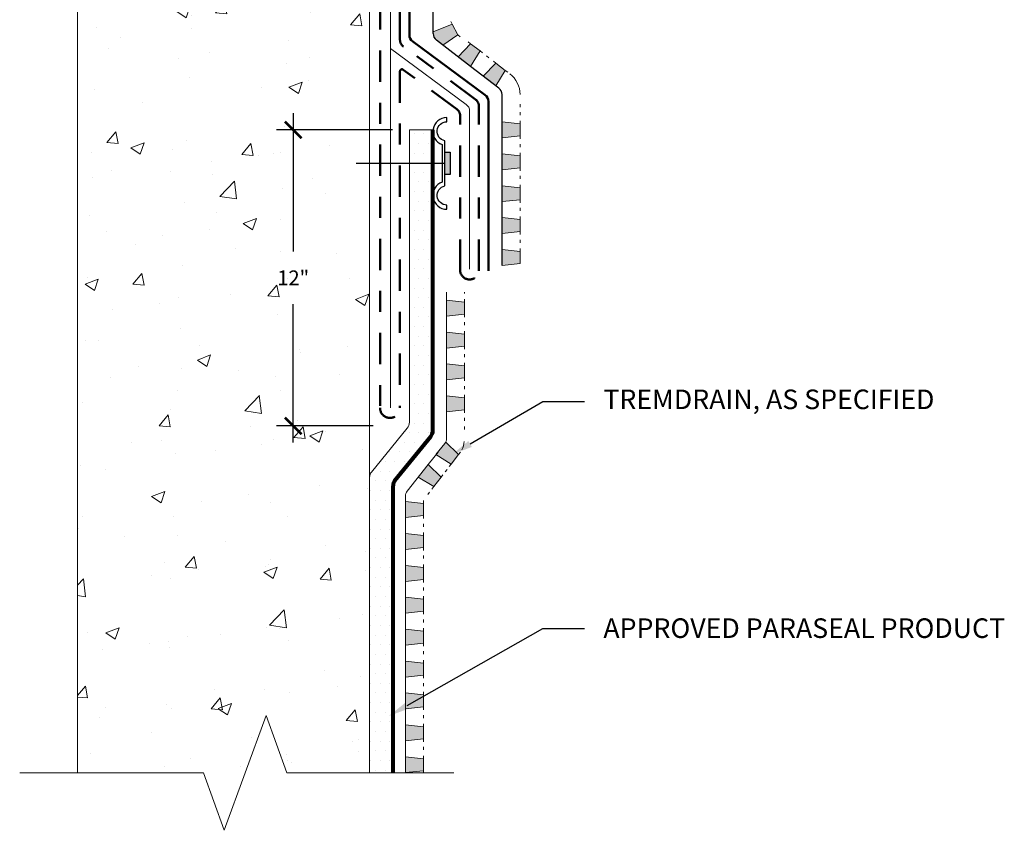
# Model space of a CAD drawing. Extents: x 0.1 to 10.2, y 0.1 to 7.
# Drawn here: x 5 to 9.7, y 0.2 to 4.1 of the extents above; entities that cross this region are included whole.
import ezdxf
from ezdxf import colors
from ezdxf.entities.mleader import LeaderData, LeaderLine
from ezdxf.math import Vec2, Vec3

# ---------------------------------------------------------------- set-up
doc = ezdxf.new("R2010")
doc.units = 0
doc.header["$MEASUREMENT"] = 0
doc.linetypes.add('DASHDOT2', pattern=[0.5, 0.25, -0.125, 0, -0.125])
for name, color, linetype, lineweight in [('1 - Framework', 7, 'Continuous', 15), ('1 - Framework Hatch', 252, 'Continuous', 9), ('2- Text', 7, 'Continuous', 13), ('Protection Course', 252, 'Continuous', 50), ('Superstop Waterstop Hatch', 150, 'Continuous', 9), ('Termination Bar', 7, 'Continuous', 25), ('TREMDrain Drainage', 7, 'Continuous', 0), ('TREMDrain Drainage Hatch', 7, 'Continuous', 5), ('WP - Hot - 6100 Reemay Fabric', 252, 'TRACKS2', 5), ('WP - Hot -TREMproof 6100', 20, 'DASHDOT2', 50), ('WP - Paraseal Bentonite', 150, 'Continuous', 9), ('WP - Paraseal HDPE', 150, 'Continuous', 80)]:
    doc.layers.add(name, color=color, linetype=linetype, lineweight=lineweight)
doc.styles.add('2020Tremco', font='sanss___.ttf', dxfattribs={"height": 0.09375})
doc.linetypes.add('TRACKS2', pattern='A,0.25,[130,ltypeshp.shx,S=0.05,R=0,X=0,Y=0],0.04', length=0.29)
doc.dimstyles.new('01X', dxfattribs={"dimtxt": 0.09375, "dimasz": 0.1, "dimexe": 0.08, "dimexo": 0.08, "dimgap": 0.09, "dimtad": 0, "dimtih": 1, "dimtoh": 1, "dimdec": 3, "dimzin": 4, "dimdsep": 46, "dimtxsty": '2020Tremco', "dimblk": 'ARCHTICK', "dimcen": 0.09, "dimdle": 0.08, "dimadec": 0, "dimazin": 0, "dimtfac": 1, "dimtdec": 3, "dimtofl": 0, "dimtmove": 0, "dimatfit": 3, "dimfxl": 1, "dimtolj": 1, "dimtzin": 0, "dimarcsym": 0})
pattern_1 = [(0, (-0.591093, -0.648073), (0.02305658, 0.04611317), [0, -0.04611317])]

# ---------------------------------------------------------------- blocks, each defined once
blk = doc.blocks.new('_ArchTick')
at = {"color": 0, "linetype": 'ByBlock', "const_width": 0.15}
blk.add_lwpolyline([(-0.5, -0.5), (0.5, 0.5)], dxfattribs=at)
blk = doc.blocks.new('*D132')
at = {"layer": '2- Text', "color": 0, "lineweight": -2, "ltscale": 0.4, "transparency": 16777216}
for p, q in [((6.3246, 3.6471), (6.3246, 2.9845)), ((6.8, 3.5671), (6.2446, 3.5671)), ((6.3246, 2.0713), (6.3246, 2.734)), ((6.7074, 2.1513), (6.2446, 2.1513))]:
    blk.add_line(p, q, dxfattribs=at)
at = {"layer": 'DEFPOINTS', "color": 0, "ltscale": 0.4, "transparency": 16777216}
for p in [(6.88, 3.5671), (6.3246, 2.1513), (6.7874, 2.1513)]:
    blk.add_point(p, dxfattribs=at)
at = {"layer": '2- Text', "color": 0, "lineweight": -2, "ltscale": 0.4, "transparency": 16777216, "xscale": 0.08, "yscale": 0.08, "zscale": 0.08}
for p, rotation in [((6.3246, 3.5671), 90), ((6.3246, 2.1513), 270)]:
    blk.add_blockref('_ArchTick', p, dxfattribs=dict(at, rotation=rotation))
at = {"layer": '2- Text', "color": 0, "ltscale": 0.4, "transparency": 16777216, "insert": (6.3246, 2.8592), "char_height": 0.09375, "attachment_point": 5, "style": '2020Tremco'}
blk.add_mtext('\\A1;{\\H0.752x;12"}', dxfattribs=at)

msp = doc.modelspace()

# ---------------------------------------------------------------- hatches: boundary and pattern name
at = {"layer": '1 - Framework Hatch', "ltscale": 0.4}
h = msp.add_hatch(dxfattribs=at)
h.set_pattern_fill('AR-CONC', color=256, scale=0.09)
h.set_pattern_definition([(50, (-0.2738, 0.00836), (0.645534, -0.056477), [0.0675, -0.7425]), (355, (-0.2738, 0.00836), (-0.124876, 0.676973), [0.054, -0.594]), (100.4514, (-0.22, 0.00366), (0.52066, 0.620496), [0.057366, -0.63103]), (46.184, (-0.2738, 0.1884), (0.96052, -0.14897), [0.10125, -1.11375]), (96.636, (-0.1938, 0.17595), (0.8412, 0.87671), [0.08605, -0.94654]), (351.184, (-0.2738, 0.1884), (0.8412, 0.87671), [0.081, -0.891]), (21, (-0.1838, 0.14336), (0.537216, -0.362357), [0.0675, -0.7425]), (326, (-0.1838, 0.14336), (0.218984, 0.652635), [0.054, -0.594]), (71.4514, (-0.13905, 0.11317), (0.7562, 0.29028), [0.057366, -0.63103]), (37.5, (-0.27382, 0.00836), (0.010944, 0.2996045), [0, -0.5868, 0, -0.603, 0, -0.59625]), (7.5, (-0.2738, 0.00836), (0.236763, 0.35497), [0, -0.3438, 0, -0.5733, 0, -0.22725]), (327.5, (-0.47452, 0.00836), (0.48044, -0.0202994), [0, -0.225, 0, -0.702, 0, -0.9315]), (317.5, (-0.5645, 0.00836), (0.524868, 0.090094), [0, -0.2925, 0, -0.4662, 0, -0.6615])])
h.paths.add_polyline_path([(6.6897, 4.7953), (5.2924, 4.7953), (5.2924, 0.4914), (5.8946, 0.4914), (5.9946, 0.2166), (6.1946, 0.7661), (6.2946, 0.4914), (6.6897, 0.4914)])
h.paths.add_polyline_path([(6.2276, 2.7791), (6.4164, 2.7791), (6.4164, 2.9387), (6.2276, 2.9387)], flags=24)
at = {"layer": 'Superstop Waterstop Hatch', "lineweight": 9}
h = msp.add_hatch(dxfattribs=at)
h.set_pattern_fill('DOTS', color=256, scale=0.737811)
h.set_pattern_definition(pattern_1)
h.paths.add_polyline_path([(6.9923, 3.5671), (6.88, 3.5671), (6.88, 3.4066), (6.9923, 3.4066)])
h = msp.add_hatch(dxfattribs=at)
h.set_pattern_fill('DOTS', color=256, scale=0.737811)
h.set_pattern_definition(pattern_1)
edge = h.paths.add_edge_path()
edge.add_line((6.6897, 0.4914), (6.802, 0.4914))
edge.add_line((6.802, 0.4914), (6.802, 1.8647))
edge.add_arc((6.842, 1.8647), 0.04, 140.8546, 180, ccw=False)
edge.add_line((6.8109, 1.89), (6.9822, 2.1004))
edge.add_arc((6.9474, 2.1288), 0.0449, 320.8546, 360)
edge.add_line((6.9923, 2.1288), (6.9923, 3.4066))
edge.add_line((6.9923, 3.4066), (6.88, 3.4066))
edge.add_line((6.88, 3.4066), (6.88, 2.1687))
edge.add_arc((6.8351, 2.1687), 0.0449, -39.1454, 0, ccw=False)
edge.add_line((6.8699, 2.1404), (6.6986, 1.9299))
edge.add_arc((6.7297, 1.9047), 0.04, 140.8546, 180)
edge.add_line((6.6897, 1.9047), (6.6897, 0.4914))
at = {"layer": 'Termination Bar'}
msp.add_hatch(color=256, dxfattribs=at).paths.add_polyline_path([(7.0758, 3.4605), (7.0495, 3.4605), (7.0495, 3.3528), (7.0758, 3.3528)])
at = {"layer": 'TREMDrain Drainage Hatch', "lineweight": -3, "true_color": 0x2e2e2e}
h = msp.add_hatch(color=250, dxfattribs=at)
h.dxf.hatch_style = 1
edge = h.paths.add_edge_path()
edge.add_line((7.0852, 4.072), (6.9937, 4.0365))
edge.add_line((6.9937, 4.0365), (6.9937, 4.0278))
edge.add_arc((7.0337, 4.0278), 0.04, 180, 232.5303)
edge.add_line((7.0094, 3.996), (7.0396, 3.9728))
edge.add_line((7.0396, 3.9728), (7.1117, 4.021))
edge.add_line((7.1117, 4.021), (7.0852, 4.072))
h = msp.add_hatch(color=250, dxfattribs=at)
h.dxf.hatch_style = 1
h.paths.add_polyline_path([(7.1726, 3.9793), (7.2181, 3.9444), (7.1733, 3.8704), (7.1128, 3.9168)])
h = msp.add_hatch(color=250, dxfattribs=at)
h.dxf.hatch_style = 1
h.paths.add_polyline_path([(7.2936, 3.8865), (7.3391, 3.8516), (7.2943, 3.7776), (7.2338, 3.824)])
h = msp.add_hatch(color=250, dxfattribs=at)
h.dxf.hatch_style = 1
h.paths.add_polyline_path([(7.4095, 3.5954), (7.4095, 3.5381), (7.3235, 3.5286), (7.3235, 3.6049)])
h = msp.add_hatch(color=250, dxfattribs=at)
h.dxf.hatch_style = 1
h.paths.add_polyline_path([(7.4095, 3.4429), (7.4095, 3.3856), (7.3235, 3.3761), (7.3235, 3.4524)])
h = msp.add_hatch(color=250, dxfattribs=at)
h.dxf.hatch_style = 1
h.paths.add_polyline_path([(7.4095, 3.2904), (7.4095, 3.2331), (7.3235, 3.2236), (7.3235, 3.2999)])
h = msp.add_hatch(color=250, dxfattribs=at)
h.dxf.hatch_style = 1
h.paths.add_polyline_path([(7.4095, 3.1379), (7.4095, 3.0806), (7.3235, 3.0711), (7.3235, 3.1474)])
h = msp.add_hatch(color=250, dxfattribs=at)
h.dxf.hatch_style = 1
h.paths.add_polyline_path([(7.4095, 2.9854), (7.4095, 2.9281), (7.3235, 2.9186), (7.3235, 2.9949)])
h = msp.add_hatch(color=250, dxfattribs=at)
h.dxf.hatch_style = 1
h.paths.add_polyline_path([(7.1437, 2.7428), (7.1437, 2.6855), (7.0577, 2.676), (7.0577, 2.7523)])
h = msp.add_hatch(color=250, dxfattribs=at)
h.dxf.hatch_style = 1
h.paths.add_polyline_path([(7.1437, 2.5903), (7.1437, 2.533), (7.0577, 2.5235), (7.0577, 2.5997)])
h = msp.add_hatch(color=250, dxfattribs=at)
h.dxf.hatch_style = 1
h.paths.add_polyline_path([(7.1437, 2.4378), (7.1437, 2.3804), (7.0577, 2.371), (7.0577, 2.4472)])
h = msp.add_hatch(color=250, dxfattribs=at)
h.dxf.hatch_style = 1
h.paths.add_polyline_path([(7.1437, 2.2853), (7.1437, 2.2279), (7.0577, 2.2185), (7.0577, 2.2947)])
h = msp.add_hatch(color=250, dxfattribs=at)
h.dxf.hatch_style = 1
h.paths.add_polyline_path([(7.1154, 2.0134), (7.08, 1.9684), (7.0065, 2.0141), (7.0537, 2.074)])
h = msp.add_hatch(color=250, dxfattribs=at)
h.dxf.hatch_style = 1
h.paths.add_polyline_path([(7.0318, 1.9055), (6.9964, 1.8604), (6.9229, 1.9061), (6.97, 1.9661)])
h = msp.add_hatch(color=250, dxfattribs=at)
h.dxf.hatch_style = 1
h.paths.add_polyline_path([(6.9477, 1.7792), (6.9477, 1.7219), (6.8617, 1.7124), (6.8617, 1.7887)])
h = msp.add_hatch(color=250, dxfattribs=at)
h.dxf.hatch_style = 1
h.paths.add_polyline_path([(6.9477, 1.6267), (6.9477, 1.5694), (6.8617, 1.5599), (6.8617, 1.6362)])
h = msp.add_hatch(color=250, dxfattribs=at)
h.dxf.hatch_style = 1
h.paths.add_polyline_path([(6.9477, 1.4742), (6.9477, 1.4169), (6.8617, 1.4074), (6.8617, 1.4837)])
h = msp.add_hatch(color=250, dxfattribs=at)
h.dxf.hatch_style = 1
h.paths.add_polyline_path([(6.9477, 1.3217), (6.9477, 1.2644), (6.8617, 1.2549), (6.8617, 1.3311)])
h = msp.add_hatch(color=250, dxfattribs=at)
h.dxf.hatch_style = 1
h.paths.add_polyline_path([(6.9477, 1.1692), (6.9477, 1.1118), (6.8617, 1.1024), (6.8617, 1.1786)])
h = msp.add_hatch(color=250, dxfattribs=at)
h.dxf.hatch_style = 1
h.paths.add_polyline_path([(6.9477, 1.0167), (6.9477, 0.9593), (6.8617, 0.9499), (6.8617, 1.0261)])
h = msp.add_hatch(color=250, dxfattribs=at)
h.dxf.hatch_style = 1
h.paths.add_polyline_path([(6.9477, 0.8642), (6.9477, 0.8068), (6.8617, 0.7974), (6.8617, 0.8736)])
h = msp.add_hatch(color=250, dxfattribs=at)
h.dxf.hatch_style = 1
h.paths.add_polyline_path([(6.9477, 0.7117), (6.9477, 0.6543), (6.8617, 0.6449), (6.8617, 0.7211)])
h = msp.add_hatch(color=250, dxfattribs=at)
h.dxf.hatch_style = 1
h.paths.add_polyline_path([(6.9477, 0.5592), (6.9477, 0.5018), (6.8617, 0.4924), (6.8617, 0.5686)])

# ---------------------------------------------------------------- linework, layer by layer
at = {"layer": '1 - Framework', "ltscale": 0.125}
for p, q in [((6.6897, 6.1465), (6.6897, 0.4914)), ((5.2924, 0.4914), (5.2924, 4.7953))]:
    msp.add_line(p, q, dxfattribs=at)
at = {"layer": '1 - Framework', "linetype": 'Continuous', "ltscale": 0.4}
msp.add_lwpolyline([(5.016, 0.4914), (5.8946, 0.4914), (5.9946, 0.2166), (6.1946, 0.7661), (6.2946, 0.4914), (7.0923, 0.4914)], dxfattribs=at)
at = {"layer": 'Protection Course', "ltscale": 0.6}
for p, q in [((6.8801, 4.3812), (6.8801, 4.0214)), ((7.2419, 3.7346), (6.8964, 3.9892)), ((7.2581, 2.893), (7.2581, 3.7024))]:
    msp.add_line(p, q, dxfattribs=at)
for centre, start, end in [((6.9201, 4.0214), 180, 233.6161), ((7.2181, 3.7024), 0, 53.6161)]:
    msp.add_arc(centre, 0.04, start, end, dxfattribs=at)
at = {"layer": 'Termination Bar'}
msp.add_lwpolyline([(7.0372, 3.4066), (7.0372, 3.3167, 0.844136), (7.0593, 3.1873), (7.0593, 3.2074, -0.898581), (7.0495, 3.2989), (7.0495, 3.4066), (7.0495, 3.5144, -0.898581), (7.0593, 3.6059), (7.0593, 3.626, 0.844136), (7.0372, 3.4965)], format="xyb", close=True, dxfattribs=at)
msp.add_lwpolyline([(7.0495, 3.3528), (7.0495, 3.4605), (7.0758, 3.4605), (7.0758, 3.3528)], close=True, dxfattribs=at)
at = {"layer": 'Termination Bar', "const_width": 0.00551}
msp.add_lwpolyline([(7.0495, 3.4066), (6.6254, 3.4066)], dxfattribs=at)
at = {"layer": 'TREMDrain Drainage', "lineweight": 25}
for p, q in [((6.9937, 4.0278), (6.9937, 4.1471)), ((7.1733, 3.8704), (7.0094, 3.996)), ((7.3079, 3.7672), (7.1733, 3.8704)), ((7.3235, 3.6049), (7.3235, 3.7355)), ((7.3235, 3.5286), (7.3235, 3.6049)), ((7.3235, 3.4524), (7.3235, 3.5286)), ((7.3235, 3.3761), (7.3235, 3.4524)), ((7.3235, 3.2999), (7.3235, 3.3761)), ((7.3235, 3.2236), (7.3235, 3.2999)), ((7.3235, 3.1474), (7.3235, 3.2236)), ((7.3235, 3.0711), (7.3235, 3.1474)), ((7.3235, 2.9949), (7.3235, 3.0711)), ((7.3235, 2.9186), (7.3235, 2.9949))]:
    msp.add_line(p, q, dxfattribs=at)
at = {"layer": 'TREMDrain Drainage', "lineweight": 13}
for p, q in [((7.0852, 4.072), (6.9937, 4.0365)), ((7.0852, 4.072), (7.0786, 4.0847)), ((7.0396, 3.9728), (7.1117, 4.021)), ((7.1231, 4.0123), (7.1117, 4.021)), ((7.1726, 3.9793), (7.1128, 3.9168)), ((7.1726, 3.9793), (7.1612, 3.988)), ((7.1733, 3.8704), (7.2181, 3.9444)), ((7.2295, 3.9357), (7.2181, 3.9444)), ((7.2603, 3.912), (7.2489, 3.9208)), ((7.2936, 3.8865), (7.2338, 3.824)), ((7.2936, 3.8865), (7.2823, 3.8952)), ((7.2943, 3.7776), (7.3391, 3.8516)), ((7.3505, 3.8429), (7.3391, 3.8516)), ((7.4095, 3.6763), (7.4095, 3.6906)), ((7.4095, 3.6374), (7.4095, 3.6518)), ((7.4095, 3.5954), (7.3235, 3.6049)), ((7.4095, 3.5954), (7.4095, 3.6098)), ((7.3235, 3.5286), (7.4095, 3.5381)), ((7.4095, 3.5238), (7.4095, 3.5381)), ((7.4095, 3.4849), (7.4095, 3.4993)), ((7.4095, 3.4429), (7.3235, 3.4524)), ((7.4095, 3.4429), (7.4095, 3.4572)), ((7.3235, 3.3761), (7.4095, 3.3856)), ((7.4095, 3.3712), (7.4095, 3.3856)), ((7.4095, 3.3324), (7.4095, 3.3467)), ((7.4095, 3.2904), (7.3235, 3.2999)), ((7.4095, 3.2904), (7.4095, 3.3047)), ((7.3235, 3.2236), (7.4095, 3.2331)), ((7.4095, 3.2187), (7.4095, 3.2331)), ((7.4095, 3.1799), (7.4095, 3.1942)), ((7.4095, 3.1379), (7.3235, 3.1474)), ((7.4095, 3.1379), (7.4095, 3.1522)), ((7.3235, 3.0711), (7.4095, 3.0806)), ((7.4095, 3.0662), (7.4095, 3.0806)), ((7.4095, 3.0274), (7.4095, 3.0417)), ((7.4095, 2.9854), (7.3235, 2.9949)), ((7.4095, 2.9854), (7.4095, 2.9997)), ((7.3235, 2.9186), (7.4095, 2.9281)), ((7.0577, 2.7523), (7.0577, 2.7905)), ((7.1437, 2.7848), (7.1437, 2.7905)), ((7.1437, 2.7428), (7.0577, 2.7523)), ((7.0577, 2.676), (7.0577, 2.7523)), ((7.1437, 2.7428), (7.1437, 2.7571)), ((7.0577, 2.676), (7.1437, 2.6855)), ((7.1437, 2.6711), (7.1437, 2.6855)), ((7.0577, 2.5997), (7.0577, 2.676)), ((7.1437, 2.6323), (7.1437, 2.6466)), ((7.1437, 2.5903), (7.0577, 2.5997)), ((7.0577, 2.5235), (7.0577, 2.5997)), ((7.1437, 2.5903), (7.1437, 2.6046)), ((7.0577, 2.5235), (7.1437, 2.533)), ((7.0577, 2.4472), (7.0577, 2.5235)), ((7.1437, 2.5186), (7.1437, 2.533)), ((7.1437, 2.4798), (7.1437, 2.4941)), ((7.1437, 2.4378), (7.1437, 2.4521)), ((7.1437, 2.4378), (7.0577, 2.4472)), ((7.0577, 2.371), (7.0577, 2.4472)), ((7.0577, 2.371), (7.1437, 2.3804)), ((7.0577, 2.2947), (7.0577, 2.371)), ((7.1437, 2.3661), (7.1437, 2.3804)), ((7.1437, 2.3273), (7.1437, 2.3416)), ((7.1437, 2.2853), (7.0577, 2.2947)), ((7.0577, 2.0915), (7.0577, 2.2947)), ((7.1437, 2.2853), (7.1437, 2.2996)), ((7.0577, 2.2185), (7.1437, 2.2279)), ((7.1437, 2.2136), (7.1437, 2.2279)), ((7.1437, 2.1748), (7.1437, 2.1891)), ((7.1437, 2.1332), (7.1437, 2.1476)), ((7.1154, 2.0134), (7.0537, 2.074)), ((6.97, 1.9661), (7.0171, 2.026)), ((7.0065, 2.0141), (7.0492, 2.0668)), ((7.0065, 2.0141), (7.08, 1.9684)), ((7.1154, 2.0134), (7.1243, 2.0247)), ((6.8702, 1.8391), (6.97, 1.9661)), ((7.0318, 1.9055), (6.97, 1.9661)), ((7.0518, 1.931), (7.0607, 1.9423)), ((7.0712, 1.9571), (7.08, 1.9684)), ((6.9229, 1.9061), (6.9964, 1.8604)), ((7.0318, 1.9055), (7.0406, 1.9168)), ((6.9875, 1.8491), (6.9964, 1.8604)), ((6.8617, 1.7124), (6.8617, 1.8144)), ((6.9477, 1.7792), (6.9477, 1.7935)), ((6.9681, 1.823), (6.977, 1.8343)), ((6.9477, 1.7792), (6.8617, 1.7887)), ((6.8617, 1.7124), (6.9477, 1.7219)), ((6.8617, 1.6362), (6.8617, 1.7124)), ((6.9477, 1.7075), (6.9477, 1.7219)), ((6.9477, 1.6687), (6.9477, 1.683)), ((6.9477, 1.6267), (6.8617, 1.6362)), ((6.8617, 1.5599), (6.8617, 1.6362)), ((6.9477, 1.6267), (6.9477, 1.641)), ((6.8617, 1.5599), (6.9477, 1.5694)), ((6.8617, 1.4837), (6.8617, 1.5599)), ((6.9477, 1.555), (6.9477, 1.5694)), ((6.9477, 1.5162), (6.9477, 1.5305)), ((6.9477, 1.4742), (6.8617, 1.4837)), ((6.8617, 1.4074), (6.8617, 1.4837)), ((6.9477, 1.4742), (6.9477, 1.4885)), ((6.8617, 1.4074), (6.9477, 1.4169)), ((6.9477, 1.4025), (6.9477, 1.4169)), ((6.8617, 1.3311), (6.8617, 1.4074)), ((6.9477, 1.3637), (6.9477, 1.378)), ((6.9477, 1.3217), (6.8617, 1.3311)), ((6.8617, 1.2549), (6.8617, 1.3311)), ((6.9477, 1.3217), (6.9477, 1.336)), ((6.8617, 1.2549), (6.9477, 1.2644)), ((6.8617, 1.1786), (6.8617, 1.2549)), ((6.9477, 1.25), (6.9477, 1.2644)), ((6.9477, 1.2112), (6.9477, 1.2255)), ((6.9477, 1.1692), (6.8617, 1.1786)), ((6.8617, 1.1024), (6.8617, 1.1786)), ((6.9477, 1.1692), (6.9477, 1.1835)), ((6.8617, 1.1024), (6.9477, 1.1118)), ((6.8617, 1.0261), (6.8617, 1.1024)), ((6.9477, 1.0975), (6.9477, 1.1118)), ((6.9477, 1.0587), (6.9477, 1.073)), ((6.9477, 1.0167), (6.8617, 1.0261)), ((6.8617, 0.9499), (6.8617, 1.0261)), ((6.9477, 1.0167), (6.9477, 1.031)), ((6.8617, 0.9499), (6.9477, 0.9593)), ((6.8617, 0.8736), (6.8617, 0.9499)), ((6.9477, 0.945), (6.9477, 0.9593)), ((6.9477, 0.9062), (6.9477, 0.9205)), ((6.9477, 0.8642), (6.8617, 0.8736)), ((6.8617, 0.7974), (6.8617, 0.8736)), ((6.9477, 0.8642), (6.9477, 0.8785)), ((6.8617, 0.7974), (6.9477, 0.8068)), ((6.9477, 0.7925), (6.9477, 0.8068)), ((6.8617, 0.7211), (6.8617, 0.7974)), ((6.9477, 0.7537), (6.9477, 0.768)), ((6.9477, 0.7117), (6.8617, 0.7211)), ((6.8617, 0.6449), (6.8617, 0.7211)), ((6.9477, 0.7117), (6.9477, 0.726)), ((6.8617, 0.6449), (6.9477, 0.6543)), ((6.8617, 0.5686), (6.8617, 0.6449)), ((6.9477, 0.64), (6.9477, 0.6543)), ((6.9477, 0.6012), (6.9477, 0.6155)), ((6.9477, 0.5592), (6.8617, 0.5686)), ((6.8617, 0.4924), (6.8617, 0.5686)), ((6.9477, 0.5592), (6.9477, 0.5735)), ((6.8617, 0.4924), (6.9477, 0.5018)), ((6.8617, 0.4914), (6.8617, 0.4924)), ((6.9477, 0.4914), (6.9477, 0.5018))]:
    msp.add_line(p, q, dxfattribs=at)
for points in [[(7.1117, 4.021), (7.0852, 4.072)], [(7.2181, 3.9444), (7.1726, 3.9793)], [(7.3391, 3.8516), (7.2936, 3.8865)], [(7.4095, 3.5381), (7.4095, 3.5954)], [(7.4095, 3.3856), (7.4095, 3.4429)], [(7.4095, 3.2331), (7.4095, 3.2904)], [(7.4095, 3.0806), (7.4095, 3.1379)], [(7.4095, 2.9281), (7.4095, 2.9854)], [(7.1437, 2.6855), (7.1437, 2.7428)], [(7.1437, 2.533), (7.1437, 2.5903)], [(7.1437, 2.3804), (7.1437, 2.4378)], [(7.1437, 2.2279), (7.1437, 2.2853)], [(7.08, 1.9684), (7.1154, 2.0134)], [(6.9964, 1.8604), (7.0318, 1.9055)], [(6.9477, 1.7219), (6.9477, 1.7792)], [(6.9477, 1.5694), (6.9477, 1.6267)], [(6.9477, 1.4169), (6.9477, 1.4742)], [(6.9477, 1.2644), (6.9477, 1.3217)], [(6.9477, 1.1118), (6.9477, 1.1692)], [(6.9477, 0.9593), (6.9477, 1.0167)], [(6.9477, 0.8068), (6.9477, 0.8642)], [(6.9477, 0.6543), (6.9477, 0.7117)], [(6.9477, 0.5018), (6.9477, 0.5592)]]:
    msp.add_lwpolyline(points, dxfattribs=at)
at = {"layer": 'TREMDrain Drainage', "lineweight": 25}
for centre, start, end in [((7.0337, 4.0278), 180, 232.5303), ((7.2835, 3.7355), 0, 52.5303)]:
    msp.add_arc(centre, 0.04, start, end, dxfattribs=at)
at = {"layer": 'TREMDrain Drainage', "lineweight": 13}
for centre, radius, start, end in [((7.2835, 3.7355), 0.126, 0, 52.5303), ((7.0177, 2.0915), 0.04, 321.846, 0), ((7.0177, 2.0915), 0.126, 334.1689, 353.1116), ((6.9017, 1.8144), 0.04, 141.846, 180)]:
    msp.add_arc(centre, radius, start, end, dxfattribs=at)
at = {"layer": 'WP - Hot - 6100 Reemay Fabric', "color": 251, "ltscale": 0.2, "true_color": 0x636466}
msp.add_line((6.7902, 2.238), (6.7902, 4.4111), dxfattribs=at)
msp.add_lwpolyline([(7.1681, 2.9003), (7.1681, 3.6569, 0.238308), (7.1519, 3.6891), (6.7902, 3.9556)], format="xyb", dxfattribs=at)
at = {"layer": 'WP - Hot -TREMproof 6100', "ltscale": 0.6}
msp.add_line((6.7397, 6.1965), (6.7397, 2.238), dxfattribs=at)
for points in [[(7.2131, 2.893), (7.2131, 3.6797, 0.238308), (7.1969, 3.7119), (6.8514, 3.9664, -0.238308), (6.8351, 3.9986), (6.8351, 4.3962, -0.162124), (6.8431, 4.4202), (6.8664, 4.4513, 0.162124), (6.8744, 4.4753), (6.8744, 6.3313)], [(7.1231, 2.893), (7.1231, 3.6342, 0.238308), (7.1069, 3.6664), (6.851, 3.8549, 0.615107), (6.8351, 3.8468), (6.8351, 2.238)]]:
    msp.add_lwpolyline(points, format="xyb", dxfattribs=at)
at = {"layer": 'WP - Hot -TREMproof 6100', "ltscale": 0.4}
for centre, radius, start, end in [((7.1681, 2.8966), 0.0451, 175.3885, 4.6115), ((6.7874, 2.237), 0.0477, 178.8469, 1.1531)]:
    msp.add_arc(centre, radius, start, end, dxfattribs=at)
at = {"layer": 'WP - Paraseal Bentonite'}
for p, q in [((6.88, 2.1687), (6.88, 3.5671)), ((6.88, 3.5671), (6.9923, 3.5671)), ((6.6897, 0.4914), (6.6897, 2.5778)), ((6.6986, 1.9299), (6.8699, 2.1404)), ((6.6897, 0.4914), (6.802, 0.4914))]:
    msp.add_line(p, q, dxfattribs=at)
for centre, radius, start, end in [((6.8351, 2.1687), 0.0449, 320.8546, 360), ((6.7297, 1.9047), 0.04, 140.8546, 180)]:
    msp.add_arc(centre, radius, start, end, dxfattribs=at)
at = {"layer": 'WP - Paraseal HDPE'}
for p, q in [((6.9923, 2.1288), (6.9923, 3.5671)), ((6.8109, 1.89), (6.9822, 2.1004)), ((6.802, 0.4914), (6.802, 1.8647))]:
    msp.add_line(p, q, dxfattribs=at)
for centre, radius, start, end in [((6.9474, 2.1288), 0.0449, 320.8546, 0), ((6.842, 1.8647), 0.04, 140.8546, 180)]:
    msp.add_arc(centre, radius, start, end, dxfattribs=at)

# ---------------------------------------------------------------- dimensions: what is measured, and where the dimension line sits
at = {"layer": '2- Text', "ltscale": 0.4}
dim = msp.add_linear_dim(base=(6.3246, 2.1513), p1=(6.88, 3.5671), p2=(6.7874, 2.1513), angle=90, text='{\\H0.752x;12"}', dimstyle='01X', override={"dimasz": 0.08}, dxfattribs=at)
dim.commit()
dim.dimension.update_dxf_attribs({"geometry": '*D132', "text_midpoint": (6.3246, 2.8592), "dimtype": 160})

# ---------------------------------------------------------------- leaders
ml = msp.add_multileader_mtext('Standard', dxfattribs=at)
ml.set_content('SUPERSTOP WATERSTOP', color=256, style='2020Tremco')
ml.set_leader_properties()
ml.build(insert=Vec2(0, 0))
ml.multileader.update_dxf_attribs({"dogleg_length": 0.2, "arrow_head_size": 0.1})
ctx = ml.context
ctx.base_point, ctx.char_height, ctx.arrow_head_size, ctx.landing_gap_size, ctx.plane_origin, ctx.plane_x_axis = Vec3(7.7181, 4.2849), 0.09375, 0.1, 0.09, Vec3(0.0419, 4.6908), Vec3(1, 0, 0)
notes = []
notes.append((ctx, [(0, (1, 1, 0), (7.5181, 4.2849), (1, 0, 0), 0.2, [(0, [(6.0507, 4.8785)], 0, [])])]))
ctx.mtext.insert, ctx.mtext.text_direction, ctx.mtext.flow_direction = Vec3(7.8081, 4.3332), Vec3(1, 0, 0), 5
ml = msp.add_multileader_mtext('Standard', dxfattribs=at)
ml.set_content('TREMDRAIN, AS SPECIFIED', color=256, style='2020Tremco')
ml.set_leader_properties()
ml.build(insert=Vec2(0, 0))
ml.multileader.update_dxf_attribs({"dogleg_length": 0.2, "arrow_head_size": 0.1})
ctx = ml.context
ctx.base_point, ctx.char_height, ctx.arrow_head_size, ctx.landing_gap_size, ctx.plane_origin, ctx.plane_x_axis = Vec3(7.7181, 2.2682), 0.09375, 0.1, 0.09, Vec3(6.7825, 1.5033), Vec3(1, 0, 0)
notes.append((ctx, [(0, (1, 1, 0), (7.5181, 2.2682), (1, 0, 0), 0.2, [(0, [(7.0845, 2.014)], 0, [])])]))
ctx.mtext.insert, ctx.mtext.text_direction, ctx.mtext.flow_direction = Vec3(7.8081, 2.3249), Vec3(1, 0, 0), 5
ml = msp.add_multileader_mtext('Standard', dxfattribs=at)
ml.set_content('APPROVED PARASEAL PRODUCT', color=256, style='2020Tremco')
ml.set_leader_properties()
ml.build(insert=Vec2(0, 0))
ml.multileader.update_dxf_attribs({"dogleg_length": 0.2, "arrow_head_size": 0.1})
ctx = ml.context
ctx.base_point, ctx.char_height, ctx.arrow_head_size, ctx.landing_gap_size, ctx.plane_origin, ctx.plane_x_axis = Vec3(7.7181, 1.1821), 0.09375, 0.1, 0.09, Vec3(6.7825, 0.4839), Vec3(1, 0, 0)
notes.append((ctx, [(0, (1, 1, 0), (7.5181, 1.1821), (1, 0, 0), 0.2, [(0, [(6.7825, 0.7637)], 0, [])])]))
ctx.mtext.insert, ctx.mtext.text_direction, ctx.mtext.flow_direction = Vec3(7.8081, 1.2304), Vec3(1, 0, 0), 5
for ctx, leaders in notes:
    for number, flags, end, landing, length, lines in leaders:
        leader = LeaderData()
        leader.index, (leader.has_last_leader_line, leader.has_dogleg_vector, leader.attachment_direction) = number, flags
        leader.last_leader_point, leader.dogleg_vector, leader.dogleg_length = Vec3(end), Vec3(landing), length
        for number, points, colour, breaks in lines:
            line = LeaderLine()
            line.index, line.vertices, line.color, line.breaks = number, Vec3.list(points), colors.encode_raw_color(colour), breaks
            leader.lines.append(line)
        ctx.leaders.append(leader)

doc.saveas('drawing.dxf')
